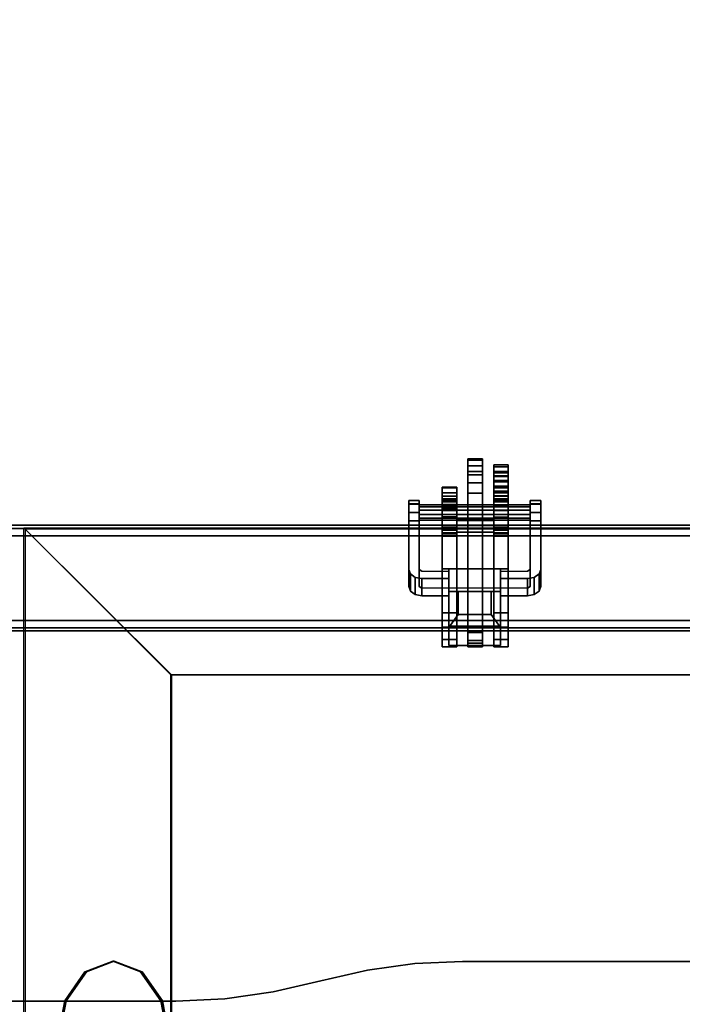
# Model space of a CAD drawing. Units: inches. Extents: x -2 to 180, y -6 to 126.
# Drawn here: x 65 to 75, y 66 to 81 of the extents above; entities that cross this region are included whole.
import ezdxf

# ---------------------------------------------------------------- set-up
doc = ezdxf.new("R2010")
doc.units = ezdxf.units.IN
doc.header["$MEASUREMENT"] = 0
for name, color, linetype in [('ELEC', 1, 'Continuous'), ('ELEC-BRACKET', 1, 'Continuous'), ('STRUCTURE-BEAM', 7, 'Continuous'), ('WKSURF-LAM', 6, 'Continuous'), ('WKSURF-TOPEDGE', 6, 'Continuous')]:
    doc.layers.add(name, color=color, linetype=linetype)

# ---------------------------------------------------------------- blocks, each defined once
blk = doc.blocks.new('XGNBR_60_1T')
at = {"layer": 'STRUCTURE-BEAM'}
for points in [[(0.865, -6.102, 26.741), (59.015, -6.102, 26.741), (59.015, -6.102, 25.875), (0.865, -6.102, 25.875)], [(0.865, -6.148, 26.853), (59.015, -6.148, 26.853), (59.015, -6.102, 26.741), (0.865, -6.102, 26.741)], [(0.865, -6.148, 25.764), (0.865, -6.102, 25.875), (59.015, -6.102, 25.875), (59.015, -6.148, 25.764)], [(0.865, -6.26, 26.899), (59.015, -6.26, 26.899), (59.015, -6.148, 26.853), (0.865, -6.148, 26.853)], [(0.865, -6.26, 25.718), (0.865, -6.148, 25.764), (59.015, -6.148, 25.764), (59.015, -6.26, 25.718)], [(0.865, -7.52, 26.899), (59.015, -7.52, 26.899), (59.015, -6.26, 26.899), (0.865, -6.26, 26.899)], [(0.865, -6.26, 25.718), (59.015, -6.26, 25.718), (59.015, -7.52, 25.718), (0.865, -7.52, 25.718)], [(0.865, -7.52, 25.718), (59.015, -7.52, 25.718), (59.015, -7.631, 25.764), (0.865, -7.631, 25.764)], [(0.865, -7.631, 26.853), (59.015, -7.631, 26.853), (59.015, -7.52, 26.899), (0.865, -7.52, 26.899)], [(0.865, -7.631, 25.764), (59.015, -7.631, 25.764), (59.015, -7.677, 25.875), (0.865, -7.677, 25.875)], [(0.865, -7.677, 26.741), (59.015, -7.677, 26.741), (59.015, -7.631, 26.853), (0.865, -7.631, 26.853)], [(0.865, -7.677, 25.875), (59.015, -7.677, 25.875), (59.015, -7.677, 26.741), (0.865, -7.677, 26.741)]]:
    blk.add_3dface(points, dxfattribs=at)
blk = doc.blocks.new('XGNWD_60_0T')
at = {"layer": 'ELEC'}
for points, invisible_edges in [([(5.36, 7.639, 24.633), (5.857, -0.001, 24.122), (5.36, -7.641, 24.633), (5.36, 7.639, 24.633)], 3), ([(5.968, 0.592, 24.008), (5.857, -0.001, 24.122), (5.36, 7.639, 24.633), (6.271, 1.027, 23.697)], 6), ([(7.55, 5.449, 22.383), (6.685, 1.186, 23.271), (6.271, 1.027, 23.697), (5.36, 7.639, 24.633)], 5), ([(5.381, -7.62, 24.633), (5.878, -0.001, 24.143), (5.381, 7.617, 24.633)], 3), ([(5.381, 7.617, 24.633), (5.878, -0.001, 24.143), (5.989, 0.592, 24.029), (6.293, 1.027, 23.718)], 9), ([(6.293, 1.027, 23.718), (6.707, 1.186, 23.292), (7.562, 5.449, 22.413), (5.381, 7.617, 24.633)], 10), ([(6.685, 1.186, 23.271), (7.55, 5.449, 22.383), (7.403, 0.592, 22.534), (7.099, 1.027, 22.846)], 3), ([(7.424, 0.592, 22.555), (7.562, 5.449, 22.413), (6.707, 1.186, 23.292), (7.121, 1.027, 22.867)], 3), ([(7.513, -0.001, 22.42), (7.403, 0.592, 22.534), (7.55, 5.449, 22.383), (7.55, -5.451, 22.383)], 10), ([(7.562, 5.449, 22.413), (7.424, 0.592, 22.555), (7.535, -0.001, 22.441), (7.562, -5.451, 22.413)], 5), ([(46.94, -1.084, 22.383), (7.55, -5.451, 22.383), (7.55, 5.449, 22.383), (46.94, 1.081, 22.383)], 5), ([(51.704, 1.081, 22.383), (46.94, 1.081, 22.383), (7.55, 5.449, 22.383), (53.844, 5.449, 22.383)], 10), ([(7.562, 5.449, 22.413), (7.562, -5.451, 22.413), (46.94, -1.084, 22.413), (46.94, 1.081, 22.413)], 10), ([(7.562, 5.449, 22.413), (46.94, 1.081, 22.413), (51.704, 1.081, 22.413), (53.831, 5.449, 22.413)], 5)]:
    blk.add_3dface(points, dxfattribs=dict(at, invisible_edges=invisible_edges))
for points in [[(7.55, 5.449, 22.383), (5.36, 7.639, 24.633), (56.034, 7.639, 24.633), (53.844, 5.449, 22.383)], [(7.562, 5.449, 22.413), (53.831, 5.449, 22.413), (56.013, 7.617, 24.633), (5.381, 7.617, 24.633)], [(6.271, 1.027, 23.697), (6.685, 1.186, 23.271), (6.707, 1.186, 23.292), (6.293, 1.027, 23.718)], [(6.685, 1.186, 23.271), (7.099, 1.027, 22.846), (7.121, 1.027, 22.867), (6.707, 1.186, 23.292)], [(5.968, 0.592, 24.008), (6.271, 1.027, 23.697), (6.293, 1.027, 23.718), (5.989, 0.592, 24.029)], [(7.099, 1.027, 22.846), (7.403, 0.592, 22.534), (7.424, 0.592, 22.555), (7.121, 1.027, 22.867)], [(5.857, -0.001, 24.122), (5.968, 0.592, 24.008), (5.989, 0.592, 24.029), (5.878, -0.001, 24.143)], [(7.403, 0.592, 22.534), (7.513, -0.001, 22.42), (7.535, -0.001, 22.441), (7.424, 0.592, 22.555)]]:
    blk.add_3dface(points, dxfattribs=at)
at = {"layer": 'ELEC-BRACKET', "extrusion": (-1.22465e-16, 0.716597, -0.697488)}
for p, q in [((12.464, 6.689, 23.657), (11.696, 6.689, 23.657)), ((11.696, 6.689, 23.657), (11.696, 6.154, 23.107)), ((12.326, 6.692, 23.463), (11.834, 6.692, 23.463)), ((11.834, 6.692, 23.463), (11.834, 6.349, 23.11)), ((12.326, 6.349, 23.11), (12.326, 6.692, 23.463)), ((12.464, 6.154, 23.107), (12.464, 6.689, 23.657)), ((11.834, 6.349, 23.11), (12.326, 6.349, 23.11)), ((11.696, 6.154, 23.107), (12.464, 6.154, 23.107))]:
    blk.add_line(p, q, dxfattribs=at)
at = {"layer": 'ELEC-BRACKET'}
for points in [[(12.196, 8.56, 25.217), (11.979, 8.56, 25.217), (11.979, 8.666, 25.269), (12.196, 8.666, 25.269)], [(12.196, 8.666, 25.269), (11.979, 8.666, 25.269), (11.979, 8.646, 25.385), (12.196, 8.646, 25.385)], [(11.979, 7.772, 26.296), (12.196, 7.772, 26.296), (12.196, 8.646, 25.385), (11.979, 8.646, 25.385)], [(12.196, 8.48, 25.304), (11.979, 8.48, 25.304), (11.979, 8.56, 25.217), (12.196, 8.56, 25.217)], [(12.58, 8.546, 25.578), (12.363, 8.546, 25.578), (12.363, 8.578, 25.696), (12.58, 8.578, 25.696)], [(12.58, 8.578, 26.679), (12.363, 8.578, 26.679), (12.363, 8.546, 26.797), (12.58, 8.546, 26.797)], [(12.58, 8.578, 25.696), (12.363, 8.578, 25.696), (12.363, 8.578, 26.679), (12.58, 8.578, 26.679)], [(12.58, 8.46, 25.491), (12.363, 8.46, 25.491), (12.363, 8.546, 25.578), (12.58, 8.546, 25.578)], [(12.58, 8.546, 26.797), (12.363, 8.546, 26.797), (12.363, 8.46, 26.884), (12.58, 8.46, 26.884)], [(12.196, 8.427, 25.453), (11.979, 8.427, 25.453), (11.979, 8.48, 25.304), (12.196, 8.48, 25.304)], [(12.196, 8.31, 25.559), (11.979, 8.31, 25.559), (11.979, 8.427, 25.453), (12.196, 8.427, 25.453)], [(12.58, 8.48, 26.527), (12.58, 8.459, 26.614), (12.363, 8.459, 26.614), (12.363, 8.48, 26.527)], [(12.58, 8.48, 25.834), (12.363, 8.48, 25.834), (12.363, 8.461, 25.765), (12.58, 8.461, 25.765)], [(12.363, 8.48, 26.527), (12.363, 8.48, 25.834), (12.58, 8.48, 25.834), (12.58, 8.48, 26.527)], [(12.58, 8.461, 25.765), (12.363, 8.461, 25.765), (12.363, 8.411, 25.714), (12.58, 8.411, 25.714)], [(12.58, 8.342, 25.46), (12.363, 8.342, 25.46), (12.363, 8.46, 25.491), (12.58, 8.46, 25.491)], [(12.58, 8.46, 26.884), (12.363, 8.46, 26.884), (12.363, 8.342, 26.915), (12.58, 8.342, 26.915)], [(12.58, 8.459, 26.614), (12.58, 8.403, 26.683), (12.363, 8.403, 26.683), (12.363, 8.459, 26.614)], [(12.58, 8.411, 25.714), (12.363, 8.411, 25.714), (12.363, 8.342, 25.696), (12.58, 8.342, 25.696)], [(12.58, 8.403, 26.683), (12.58, 8.322, 26.72), (12.363, 8.322, 26.72), (12.363, 8.403, 26.683)], [(11.812, 8.235, 25.074), (11.595, 8.235, 25.074), (11.595, 8.244, 25.173), (11.812, 8.244, 25.173)], [(11.812, 8.244, 25.173), (11.595, 8.244, 25.173), (11.595, 8.161, 25.229), (11.812, 8.161, 25.229)], [(11.812, 8.112, 24.969), (11.595, 8.112, 24.969), (11.595, 8.235, 25.074), (11.812, 8.235, 25.074)], [(12.196, 8.157, 25.597), (11.979, 8.157, 25.597), (11.979, 8.31, 25.559), (12.196, 8.31, 25.559)], [(12.58, 8.342, 26.915), (12.363, 8.342, 26.915), (12.363, 8.26, 26.872), (12.58, 8.26, 26.872)], [(12.363, 8.342, 25.696), (12.363, 8.184, 25.696), (12.58, 8.184, 25.696), (12.58, 8.342, 25.696)], [(12.58, 8.342, 25.46), (12.58, 7.643, 25.46), (12.363, 7.643, 25.46), (12.363, 8.342, 25.46)], [(12.58, 8.251, 26.779), (12.363, 8.251, 26.779), (12.363, 8.322, 26.72), (12.58, 8.322, 26.72)], [(12.58, 8.26, 26.872), (12.363, 8.26, 26.872), (12.363, 8.251, 26.779), (12.58, 8.251, 26.779)], [(12.58, 8.235, 25.074), (12.363, 8.235, 25.074), (12.363, 8.244, 25.173), (12.58, 8.244, 25.173)], [(12.58, 8.244, 25.173), (12.363, 8.244, 25.173), (12.363, 8.161, 25.229), (12.58, 8.161, 25.229)], [(12.58, 8.112, 24.969), (12.363, 8.112, 24.969), (12.363, 8.235, 25.074), (12.58, 8.235, 25.074)], [(11.812, 8.161, 25.229), (11.595, 8.161, 25.229), (11.595, 8.072, 25.184), (11.812, 8.072, 25.184)], [(11.812, 7.955, 24.929), (11.595, 7.955, 24.929), (11.595, 8.112, 24.969), (11.812, 8.112, 24.969)], [(11.595, 8.072, 25.184), (11.595, 8.025, 25.139), (11.812, 8.025, 25.139), (11.812, 8.072, 25.184)], [(12.196, 5.923, 25.597), (11.979, 5.923, 25.597), (11.979, 8.157, 25.597), (12.196, 8.157, 25.597)], [(12.58, 8.184, 25.696), (12.363, 8.184, 25.696), (12.363, 8.115, 25.714), (12.58, 8.115, 25.714)], [(12.58, 8.161, 25.229), (12.363, 8.161, 25.229), (12.363, 8.072, 25.184), (12.58, 8.072, 25.184)], [(12.58, 8.115, 25.714), (12.363, 8.115, 25.714), (12.363, 8.065, 25.765), (12.58, 8.065, 25.765)], [(12.58, 7.955, 24.929), (12.363, 7.955, 24.929), (12.363, 8.112, 24.969), (12.58, 8.112, 24.969)], [(12.363, 8.072, 25.184), (12.363, 8.025, 25.139), (12.58, 8.025, 25.139), (12.58, 8.072, 25.184)], [(11.096, 8.045, 25.26), (11.253, 8.045, 25.26), (11.253, 7.994, 25.134), (11.096, 7.994, 25.134)], [(11.096, 7.991, 25.384), (11.253, 7.991, 25.384), (11.253, 8.045, 25.26), (11.096, 8.045, 25.26)], [(11.096, 7.865, 25.435), (11.253, 7.865, 25.435), (11.253, 7.991, 25.384), (11.096, 7.991, 25.384)], [(12.907, 7.9, 25.144), (11.253, 7.9, 25.144), (11.253, 7.982, 25.228), (12.907, 7.982, 25.228)], [(12.907, 7.982, 25.228), (11.253, 7.982, 25.228), (11.253, 7.95, 25.342), (12.907, 7.95, 25.342)], [(12.907, 7.95, 25.342), (11.253, 7.95, 25.342), (11.253, 7.835, 25.371), (12.907, 7.835, 25.371)], [(11.595, 7.975, 27.004), (11.812, 7.975, 27.004), (11.812, 8.047, 26.738), (11.595, 8.047, 26.738)], [(11.812, 8.031, 25.519), (11.595, 8.031, 25.519), (11.595, 8.047, 25.578), (11.812, 8.047, 25.578)], [(11.595, 8.047, 25.578), (11.595, 8.047, 26.738), (11.812, 8.047, 26.738), (11.812, 8.047, 25.578)], [(11.812, 7.988, 25.475), (11.595, 7.988, 25.475), (11.595, 8.031, 25.519), (11.812, 8.031, 25.519)], [(11.595, 8.025, 25.139), (11.595, 7.962, 25.121), (11.812, 7.962, 25.121), (11.812, 8.025, 25.139)], [(11.812, 7.928, 25.46), (11.595, 7.928, 25.46), (11.595, 7.988, 25.475), (11.812, 7.988, 25.475)], [(11.595, 7.781, 27.198), (11.812, 7.781, 27.198), (11.812, 7.975, 27.004), (11.595, 7.975, 27.004)], [(11.595, 7.962, 25.121), (11.595, 7.898, 25.134), (11.812, 7.898, 25.134), (11.812, 7.962, 25.121)], [(11.812, 7.802, 24.961), (11.595, 7.802, 24.961), (11.595, 7.955, 24.929), (11.812, 7.955, 24.929)], [(11.595, 7.643, 25.46), (11.595, 7.928, 25.46), (11.812, 7.928, 25.46), (11.812, 7.643, 25.46)], [(12.58, 8.065, 25.765), (12.363, 8.065, 25.765), (12.363, 8.047, 25.834), (12.58, 8.047, 25.834)], [(12.363, 8.047, 26.738), (12.363, 7.975, 27.004), (12.58, 7.975, 27.004), (12.58, 8.047, 26.738)], [(12.363, 8.047, 26.738), (12.58, 8.047, 26.738), (12.58, 8.047, 25.834), (12.363, 8.047, 25.834)], [(12.363, 8.025, 25.139), (12.363, 7.962, 25.121), (12.58, 7.962, 25.121), (12.58, 8.025, 25.139)], [(12.363, 7.975, 27.004), (12.363, 7.781, 27.198), (12.58, 7.781, 27.198), (12.58, 7.975, 27.004)], [(12.363, 7.962, 25.121), (12.363, 7.898, 25.134), (12.58, 7.898, 25.134), (12.58, 7.962, 25.121)], [(12.58, 7.797, 24.964), (12.363, 7.797, 24.964), (12.363, 7.955, 24.929), (12.58, 7.955, 24.929)], [(13.064, 7.994, 25.134), (12.907, 7.994, 25.134), (12.907, 8.045, 25.26), (13.064, 8.045, 25.26)], [(13.064, 8.045, 25.26), (12.907, 8.045, 25.26), (12.907, 7.991, 25.384), (13.064, 7.991, 25.384)], [(13.064, 7.991, 25.384), (12.907, 7.991, 25.384), (12.907, 7.865, 25.435), (13.064, 7.865, 25.435)], [(11.096, 7.741, 25.381), (11.253, 7.741, 25.381), (11.253, 7.865, 25.435), (11.096, 7.865, 25.435)], [(12.907, 7.785, 25.173), (11.253, 7.785, 25.173), (11.253, 7.9, 25.144), (12.907, 7.9, 25.144)], [(12.907, 7.835, 25.371), (11.253, 7.835, 25.371), (11.253, 7.753, 25.287), (12.907, 7.753, 25.287)], [(12.907, 7.753, 25.287), (11.253, 7.753, 25.287), (11.253, 7.785, 25.173), (12.907, 7.785, 25.173)], [(11.595, 7.602, 25.272), (11.812, 7.602, 25.272), (11.812, 7.898, 25.134), (11.595, 7.898, 25.134)], [(11.812, 7.027, 25.323), (11.595, 7.027, 25.323), (11.595, 7.802, 24.961), (11.812, 7.802, 24.961)], [(11.595, 7.515, 27.269), (11.812, 7.515, 27.269), (11.812, 7.781, 27.198), (11.595, 7.781, 27.198)], [(12.58, 7.898, 25.134), (12.363, 7.898, 25.134), (12.363, 7.602, 25.272), (12.58, 7.602, 25.272)], [(12.363, 7.797, 24.964), (12.58, 7.797, 24.964), (12.58, 7.027, 25.323), (12.363, 7.027, 25.323)], [(12.363, 7.781, 27.198), (12.363, 7.515, 27.269), (12.58, 7.515, 27.269), (12.58, 7.781, 27.198)], [(13.064, 7.865, 25.435), (12.907, 7.865, 25.435), (12.907, 7.741, 25.381), (13.064, 7.741, 25.381)], [(11.595, 7.674, 25.696), (11.595, 5.867, 25.696), (11.812, 5.867, 25.696), (11.812, 7.674, 25.696)], [(11.595, 7.674, 25.696), (11.812, 7.674, 25.696), (11.812, 7.674, 26.897), (11.595, 7.674, 26.897)], [(11.595, 5.867, 26.897), (11.595, 7.674, 26.897), (11.812, 7.674, 26.897), (11.812, 5.867, 26.897)], [(11.812, 7.643, 25.46), (11.595, 7.643, 25.46), (11.595, 7.566, 25.422), (11.812, 7.566, 25.422)], [(11.812, 7.772, 25.597), (11.812, 7.772, 26.798), (12.363, 7.772, 26.798), (12.363, 7.772, 25.597)], [(11.812, 7.772, 26.798), (11.812, 7.746, 26.897), (12.363, 7.746, 26.897), (12.363, 7.772, 26.798)], [(11.812, 7.674, 25.696), (11.812, 7.772, 25.597), (11.979, 7.772, 25.597), (11.979, 7.674, 25.696)], [(11.812, 7.746, 26.897), (11.812, 7.674, 26.969), (12.363, 7.674, 26.969), (12.363, 7.746, 26.897)], [(12.363, 7.674, 25.696), (12.363, 7.674, 26.897), (11.812, 7.674, 26.897), (11.812, 7.674, 25.696)], [(11.812, 7.674, 26.969), (11.812, 7.575, 26.995), (12.363, 7.575, 26.995), (12.363, 7.674, 26.969)], [(11.812, 7.575, 26.995), (11.812, 7.674, 26.897), (11.979, 7.674, 26.897), (11.979, 7.575, 26.995)], [(12.196, 6.079, 26.897), (11.979, 6.079, 26.897), (11.979, 7.674, 26.897), (12.196, 7.674, 26.897)], [(12.196, 7.674, 25.696), (11.979, 7.674, 25.696), (11.979, 6.079, 25.696), (12.196, 6.079, 25.696)], [(12.196, 7.674, 25.696), (12.196, 7.772, 25.597), (12.363, 7.772, 25.597), (12.363, 7.674, 25.696)], [(12.196, 7.575, 26.995), (12.196, 7.674, 26.897), (12.363, 7.674, 26.897), (12.363, 7.575, 26.995)], [(12.363, 7.674, 25.696), (12.363, 5.867, 25.696), (12.58, 5.867, 25.696), (12.58, 7.674, 25.696)], [(12.363, 7.674, 25.696), (12.58, 7.674, 25.696), (12.58, 7.674, 26.897), (12.363, 7.674, 26.897)], [(12.363, 5.867, 26.897), (12.363, 7.674, 26.897), (12.58, 7.674, 26.897), (12.58, 5.867, 26.897)], [(12.363, 7.566, 25.422), (12.363, 7.643, 25.46), (12.58, 7.643, 25.46), (12.58, 7.566, 25.422)], [(11.812, 7.548, 25.339), (11.595, 7.548, 25.339), (11.595, 7.602, 25.272), (11.812, 7.602, 25.272)], [(11.812, 7.566, 25.422), (11.595, 7.566, 25.422), (11.595, 7.548, 25.339), (11.812, 7.548, 25.339)], [(11.595, 7.515, 27.269), (11.595, 6.375, 27.269), (11.812, 6.375, 27.269), (11.812, 7.515, 27.269)], [(12.196, 5.923, 26.995), (12.196, 7.575, 26.995), (11.979, 7.575, 26.995), (11.979, 5.923, 26.995)], [(12.363, 7.602, 25.272), (12.363, 7.548, 25.339), (12.58, 7.548, 25.339), (12.58, 7.602, 25.272)], [(12.363, 7.548, 25.339), (12.363, 7.566, 25.422), (12.58, 7.566, 25.422), (12.58, 7.548, 25.339)], [(12.363, 7.515, 27.269), (12.363, 6.375, 27.269), (12.58, 6.375, 27.269), (12.58, 7.515, 27.269)], [(11.122, 6.951, 24.062), (11.122, 6.697, 24.309), (11.096, 6.766, 24.38), (11.096, 7.02, 24.132)], [(11.194, 6.901, 24.01), (11.194, 6.647, 24.257), (11.122, 6.697, 24.309), (11.122, 6.951, 24.062)], [(11.293, 6.882, 23.991), (11.293, 6.628, 24.238), (11.194, 6.647, 24.257), (11.194, 6.901, 24.01)], [(11.812, 7.027, 25.323), (11.812, 6.375, 25.323), (11.595, 6.375, 25.323), (11.595, 7.027, 25.323)], [(11.696, 6.175, 23.197), (11.696, 5.887, 23.477), (11.696, 6.738, 24.351), (11.696, 7.026, 24.071)], [(12.464, 6.175, 23.197), (11.696, 6.175, 23.197), (11.696, 7.026, 24.071), (12.464, 7.026, 24.071)], [(12.363, 6.375, 25.323), (12.363, 7.027, 25.323), (12.58, 7.027, 25.323), (12.58, 6.375, 25.323)], [(12.464, 7.026, 24.071), (12.464, 6.738, 24.351), (12.464, 5.887, 23.477), (12.464, 6.175, 23.197)], [(12.966, 6.901, 24.01), (12.966, 6.647, 24.257), (12.867, 6.628, 24.238), (12.867, 6.882, 23.991)], [(13.038, 6.951, 24.062), (13.038, 6.697, 24.309), (12.966, 6.647, 24.257), (12.966, 6.901, 24.01)], [(13.064, 7.02, 24.132), (13.064, 6.766, 24.38), (13.038, 6.697, 24.309), (13.038, 6.951, 24.062)], [(11.696, 6.882, 23.991), (11.696, 6.628, 24.238), (11.293, 6.628, 24.238), (11.293, 6.882, 23.991)], [(12.867, 6.882, 23.991), (12.867, 6.628, 24.238), (12.464, 6.628, 24.238), (12.464, 6.882, 23.991)], [(12.464, 6.738, 24.351), (11.696, 6.738, 24.351), (11.696, 5.887, 23.477), (12.464, 5.887, 23.477)], [(11.696, 6.689, 23.657), (12.464, 6.689, 23.657), (12.326, 6.692, 23.463), (11.834, 6.692, 23.463)], [(11.696, 6.154, 23.107), (11.696, 6.689, 23.657), (11.834, 6.692, 23.463), (11.834, 6.349, 23.11)], [(11.696, 6.689, 23.657), (11.696, 6.154, 23.107), (12.464, 6.154, 23.107), (12.464, 6.689, 23.657)], [(11.834, 6.349, 23.11), (11.834, 6.692, 23.463), (12.326, 6.692, 23.463), (12.326, 6.349, 23.11)], [(12.464, 6.689, 23.657), (12.464, 6.154, 23.107), (12.326, 6.349, 23.11), (12.326, 6.692, 23.463)], [(11.812, 6.375, 27.269), (11.595, 6.375, 27.269), (11.595, 6.157, 27.223), (11.812, 6.157, 27.223)], [(11.595, 6.157, 25.37), (11.595, 6.375, 25.323), (11.812, 6.375, 25.323), (11.812, 6.157, 25.37)], [(11.834, 6.349, 23.11), (12.326, 6.349, 23.11), (12.464, 6.154, 23.107), (11.696, 6.154, 23.107)], [(12.58, 6.157, 25.37), (12.363, 6.157, 25.37), (12.363, 6.375, 25.323), (12.58, 6.375, 25.323)], [(12.58, 6.375, 27.269), (12.363, 6.375, 27.269), (12.363, 6.157, 27.223), (12.58, 6.157, 27.223)], [(11.696, 6.175, 23.197), (12.464, 6.175, 23.197), (12.464, 5.887, 23.477), (11.696, 5.887, 23.477)], [(11.812, 6.157, 27.223), (11.595, 6.157, 27.223), (11.595, 5.977, 27.091), (11.812, 5.977, 27.091)], [(11.595, 5.977, 25.502), (11.595, 6.157, 25.37), (11.812, 6.157, 25.37), (11.812, 5.977, 25.502)], [(12.196, 6.079, 25.696), (11.979, 6.079, 25.696), (11.979, 6.079, 25.942), (12.196, 6.079, 25.942)], [(12.196, 5.961, 25.942), (12.196, 6.079, 25.942), (11.979, 6.079, 25.942), (11.979, 5.961, 25.942)], [(12.196, 5.961, 26.651), (11.979, 5.961, 26.651), (11.979, 6.079, 26.651), (12.196, 6.079, 26.651)], [(12.196, 6.079, 26.897), (12.196, 6.079, 26.651), (11.979, 6.079, 26.651), (11.979, 6.079, 26.897)], [(12.58, 5.977, 25.502), (12.363, 5.977, 25.502), (12.363, 6.157, 25.37), (12.58, 6.157, 25.37)], [(12.58, 6.157, 27.223), (12.363, 6.157, 27.223), (12.363, 5.977, 27.091), (12.58, 5.977, 27.091)], [(11.812, 5.977, 27.091), (11.595, 5.977, 27.091), (11.595, 5.867, 26.897), (11.812, 5.867, 26.897)], [(11.595, 5.867, 25.696), (11.595, 5.977, 25.502), (11.812, 5.977, 25.502), (11.812, 5.867, 25.696)], [(12.196, 5.961, 25.942), (11.979, 5.961, 25.942), (11.979, 5.867, 25.696), (12.196, 5.867, 25.696)], [(12.196, 5.961, 26.651), (12.196, 5.867, 26.897), (11.979, 5.867, 26.897), (11.979, 5.961, 26.651)], [(12.196, 5.923, 25.597), (12.196, 5.867, 25.696), (11.979, 5.867, 25.696), (11.979, 5.923, 25.597)], [(12.196, 5.923, 26.995), (11.979, 5.923, 26.995), (11.979, 5.867, 26.897), (12.196, 5.867, 26.897)], [(12.58, 5.867, 25.696), (12.363, 5.867, 25.696), (12.363, 5.977, 25.502), (12.58, 5.977, 25.502)], [(12.58, 5.977, 27.091), (12.363, 5.977, 27.091), (12.363, 5.867, 26.897), (12.58, 5.867, 26.897)]]:
    blk.add_3dface(points, dxfattribs=at)
for points, invisible_edges in [([(11.979, 8.646, 25.385), (11.979, 8.666, 25.269), (11.979, 8.56, 25.217), (11.979, 8.48, 25.304)], 8), ([(12.196, 8.56, 25.217), (12.196, 8.666, 25.269), (12.196, 8.646, 25.385), (12.196, 8.48, 25.304)], 4), ([(11.979, 8.646, 25.385), (11.979, 8.48, 25.304), (11.979, 8.427, 25.453), (11.979, 8.646, 25.385)], 5), ([(11.979, 8.646, 25.385), (11.979, 8.427, 25.453), (11.979, 8.31, 25.559), (11.979, 7.772, 26.296)], 5), ([(12.196, 8.31, 25.559), (12.196, 8.427, 25.453), (12.196, 8.646, 25.385), (12.196, 7.772, 26.296)], 10), ([(12.363, 8.578, 25.696), (12.363, 8.546, 25.578), (12.363, 8.461, 25.765), (12.363, 8.48, 25.834)], 10), ([(12.363, 8.578, 25.696), (12.363, 8.48, 25.834), (12.363, 8.48, 26.527), (12.363, 8.578, 26.679)], 5), ([(12.363, 8.546, 26.797), (12.363, 8.578, 26.679), (12.363, 8.48, 26.527), (12.363, 8.459, 26.614)], 10), ([(12.363, 8.46, 25.491), (12.363, 8.411, 25.714), (12.363, 8.461, 25.765), (12.363, 8.546, 25.578)], 5), ([(12.363, 8.546, 26.797), (12.363, 8.459, 26.614), (12.363, 8.403, 26.683), (12.363, 8.46, 26.884)], 5), ([(12.58, 8.461, 25.765), (12.58, 8.546, 25.578), (12.58, 8.578, 25.696), (12.58, 8.48, 25.834)], 5), ([(12.58, 8.48, 26.527), (12.58, 8.48, 25.834), (12.58, 8.578, 25.696), (12.58, 8.578, 26.679)], 10), ([(12.58, 8.48, 26.527), (12.58, 8.578, 26.679), (12.58, 8.546, 26.797), (12.58, 8.459, 26.614)], 5), ([(12.58, 8.461, 25.765), (12.58, 8.411, 25.714), (12.58, 8.46, 25.491), (12.58, 8.546, 25.578)], 10), ([(12.58, 8.403, 26.683), (12.58, 8.459, 26.614), (12.58, 8.546, 26.797), (12.58, 8.46, 26.884)], 10), ([(12.363, 8.46, 25.491), (12.363, 8.342, 25.46), (12.363, 8.342, 25.696), (12.363, 8.411, 25.714)], 10), ([(12.363, 8.342, 26.915), (12.363, 8.46, 26.884), (12.363, 8.403, 26.683), (12.363, 8.322, 26.72)], 10), ([(12.58, 8.342, 25.696), (12.58, 8.342, 25.46), (12.58, 8.46, 25.491), (12.58, 8.411, 25.714)], 5), ([(12.58, 8.403, 26.683), (12.58, 8.46, 26.884), (12.58, 8.342, 26.915), (12.58, 8.322, 26.72)], 5), ([(11.595, 8.072, 25.184), (11.595, 8.161, 25.229), (11.595, 8.244, 25.173), (11.595, 8.235, 25.074)], 8), ([(11.595, 8.072, 25.184), (11.595, 8.235, 25.074), (11.595, 8.112, 24.969), (11.595, 8.025, 25.139)], 5), ([(11.812, 8.244, 25.173), (11.812, 8.161, 25.229), (11.812, 8.072, 25.184), (11.812, 8.235, 25.074)], 4), ([(11.812, 8.112, 24.969), (11.812, 8.235, 25.074), (11.812, 8.072, 25.184), (11.812, 8.025, 25.139)], 10), ([(11.979, 7.772, 26.296), (11.979, 8.31, 25.559), (11.979, 8.157, 25.597), (11.979, 7.772, 25.597)], 1), ([(12.196, 8.157, 25.597), (12.196, 8.31, 25.559), (12.196, 7.772, 26.296), (12.196, 7.772, 25.597)], 2), ([(12.363, 8.342, 25.46), (12.363, 7.643, 25.46), (12.363, 7.674, 25.696), (12.363, 8.342, 25.696)], 14), ([(12.363, 8.342, 26.915), (12.363, 8.322, 26.72), (12.363, 8.251, 26.779), (12.363, 8.26, 26.872)], 1), ([(12.363, 8.161, 25.229), (12.363, 8.244, 25.173), (12.363, 8.235, 25.074), (12.363, 8.072, 25.184)], 4), ([(12.363, 8.025, 25.139), (12.363, 8.072, 25.184), (12.363, 8.235, 25.074), (12.363, 8.112, 24.969)], 10), ([(12.58, 7.674, 25.696), (12.58, 7.643, 25.46), (12.58, 8.342, 25.46), (12.58, 8.342, 25.696)], 13), ([(12.58, 8.251, 26.779), (12.58, 8.322, 26.72), (12.58, 8.342, 26.915), (12.58, 8.26, 26.872)], 2), ([(12.58, 8.235, 25.074), (12.58, 8.244, 25.173), (12.58, 8.161, 25.229), (12.58, 8.072, 25.184)], 8), ([(12.58, 8.235, 25.074), (12.58, 8.072, 25.184), (12.58, 8.025, 25.139), (12.58, 8.112, 24.969)], 5), ([(11.595, 7.962, 25.121), (11.595, 8.025, 25.139), (11.595, 8.112, 24.969), (11.595, 7.955, 24.929)], 10), ([(11.812, 8.112, 24.969), (11.812, 8.025, 25.139), (11.812, 7.962, 25.121), (11.812, 7.955, 24.929)], 5), ([(12.363, 8.115, 25.714), (12.363, 8.184, 25.696), (12.363, 7.674, 25.696), (12.363, 8.065, 25.765)], 6), ([(12.363, 8.025, 25.139), (12.363, 8.112, 24.969), (12.363, 7.955, 24.929), (12.363, 7.962, 25.121)], 5), ([(12.58, 7.674, 25.696), (12.58, 8.184, 25.696), (12.58, 8.115, 25.714), (12.58, 8.065, 25.765)], 9), ([(12.58, 7.955, 24.929), (12.58, 8.112, 24.969), (12.58, 8.025, 25.139), (12.58, 7.962, 25.121)], 10), ([(11.096, 7.865, 25.435), (11.096, 8.045, 25.26), (11.096, 7.994, 25.134), (11.096, 7.741, 25.381)], 5), ([(11.096, 7.991, 25.384), (11.096, 8.045, 25.26), (11.096, 7.865, 25.435), (11.096, 7.991, 25.384)], 10), ([(11.096, 7.994, 25.134), (11.096, 7.02, 24.132), (11.096, 6.766, 24.38), (11.096, 7.741, 25.381)], 8), ([(11.253, 7.994, 25.134), (11.253, 7.02, 24.132), (11.096, 7.02, 24.132), (11.096, 7.994, 25.134)], 2), ([(11.253, 7.865, 25.435), (11.253, 7.741, 25.381), (11.253, 7.994, 25.134), (11.253, 8.045, 25.26)], 10), ([(11.253, 7.991, 25.384), (11.253, 7.991, 25.384), (11.253, 7.865, 25.435), (11.253, 8.045, 25.26)], 4), ([(11.253, 7.994, 25.134), (11.253, 7.741, 25.381), (11.253, 6.766, 24.38), (11.253, 7.02, 24.132)], 5), ([(11.595, 7.781, 27.198), (11.595, 7.975, 27.004), (11.595, 8.047, 26.738), (11.595, 7.515, 27.269)], 4), ([(11.595, 8.047, 26.738), (11.595, 7.674, 26.897), (11.595, 7.515, 27.269)], 11), ([(11.595, 8.047, 25.578), (11.595, 8.031, 25.519), (11.595, 7.988, 25.475), (11.595, 7.928, 25.46)], 8), ([(11.595, 8.047, 25.578), (11.595, 7.928, 25.46), (11.595, 7.643, 25.46), (11.595, 7.674, 25.696)], 13), ([(11.595, 8.047, 25.578), (11.595, 7.674, 25.696), (11.595, 7.674, 26.897), (11.595, 8.047, 26.738)], 5), ([(11.595, 7.962, 25.121), (11.595, 7.955, 24.929), (11.595, 7.802, 24.961), (11.595, 7.898, 25.134)], 5), ([(11.812, 8.047, 26.738), (11.812, 7.975, 27.004), (11.812, 7.781, 27.198), (11.812, 7.515, 27.269)], 8), ([(11.812, 7.515, 27.269), (11.812, 7.674, 26.897), (11.812, 8.047, 26.738), (11.812, 7.515, 27.269)], 7), ([(11.812, 7.988, 25.475), (11.812, 8.031, 25.519), (11.812, 8.047, 25.578), (11.812, 7.928, 25.46)], 4), ([(11.812, 7.643, 25.46), (11.812, 7.928, 25.46), (11.812, 8.047, 25.578), (11.812, 7.674, 25.696)], 14), ([(11.812, 7.674, 26.897), (11.812, 7.674, 25.696), (11.812, 8.047, 25.578), (11.812, 8.047, 26.738)], 10), ([(11.812, 7.802, 24.961), (11.812, 7.955, 24.929), (11.812, 7.962, 25.121), (11.812, 7.898, 25.134)], 10), ([(12.363, 7.674, 25.696), (12.363, 8.065, 25.765), (12.363, 8.047, 25.834), (12.363, 8.047, 26.738)], 9), ([(12.363, 7.781, 27.198), (12.363, 7.975, 27.004), (12.363, 8.047, 26.738), (12.363, 7.515, 27.269)], 4), ([(12.363, 7.674, 26.897), (12.363, 7.515, 27.269), (12.363, 8.047, 26.738)], 11), ([(12.363, 8.047, 26.738), (12.363, 7.674, 25.696), (12.363, 7.674, 26.897), (12.363, 8.047, 26.738)], 5), ([(12.363, 7.898, 25.134), (12.363, 7.962, 25.121), (12.363, 7.955, 24.929), (12.363, 7.797, 24.964)], 10), ([(12.58, 7.674, 25.696), (12.58, 8.065, 25.765), (12.58, 8.047, 25.834), (12.58, 8.047, 26.738)], 9), ([(12.58, 8.047, 26.738), (12.58, 7.975, 27.004), (12.58, 7.781, 27.198), (12.58, 7.515, 27.269)], 8), ([(12.58, 8.047, 26.738), (12.58, 7.515, 27.269), (12.58, 7.674, 26.897), (12.58, 8.047, 26.738)], 7), ([(12.58, 7.674, 26.897), (12.58, 7.674, 25.696), (12.58, 8.047, 26.738)], 10), ([(12.58, 7.955, 24.929), (12.58, 7.962, 25.121), (12.58, 7.898, 25.134), (12.58, 7.797, 24.964)], 5), ([(12.907, 8.045, 25.26), (12.907, 7.994, 25.134), (12.907, 7.741, 25.381), (12.907, 7.865, 25.435)], 10), ([(12.907, 8.045, 25.26), (12.907, 7.865, 25.435), (12.907, 7.991, 25.384)], 1), ([(13.064, 7.994, 25.134), (13.064, 7.02, 24.132), (12.907, 7.02, 24.132), (12.907, 7.994, 25.134)], 2), ([(12.907, 7.02, 24.132), (12.907, 6.766, 24.38), (12.907, 7.741, 25.381), (12.907, 7.994, 25.134)], 5), ([(13.064, 7.741, 25.381), (13.064, 7.994, 25.134), (13.064, 8.045, 25.26), (13.064, 7.865, 25.435)], 5), ([(13.064, 7.991, 25.384), (13.064, 7.865, 25.435), (13.064, 8.045, 25.26), (13.064, 7.991, 25.384)], 10), ([(13.064, 7.741, 25.381), (13.064, 6.766, 24.38), (13.064, 7.02, 24.132), (13.064, 7.994, 25.134)], 8), ([(11.595, 7.602, 25.272), (11.595, 7.898, 25.134), (11.595, 7.802, 24.961), (11.595, 7.027, 25.323)], 10), ([(11.812, 7.802, 24.961), (11.812, 7.898, 25.134), (11.812, 7.602, 25.272), (11.812, 7.027, 25.323)], 5), ([(12.363, 7.898, 25.134), (12.363, 7.797, 24.964), (12.363, 7.027, 25.323), (12.363, 7.602, 25.272)], 5), ([(12.58, 7.027, 25.323), (12.58, 7.797, 24.964), (12.58, 7.898, 25.134), (12.58, 7.602, 25.272)], 10), ([(11.253, 7.741, 25.381), (11.096, 7.741, 25.381), (11.096, 6.766, 24.38), (11.253, 6.766, 24.38)], 4), ([(11.595, 7.674, 26.897), (11.595, 5.867, 26.897), (11.595, 6.375, 27.269), (11.595, 7.515, 27.269)], 10), ([(11.595, 6.375, 25.323), (11.595, 5.867, 25.696), (11.595, 7.674, 25.696), (11.595, 7.027, 25.323)], 5), ([(11.595, 7.643, 25.46), (11.595, 7.566, 25.422), (11.595, 7.027, 25.323), (11.595, 7.674, 25.696)], 14), ([(11.812, 7.515, 27.269), (11.812, 6.375, 27.269), (11.812, 5.867, 26.897), (11.812, 7.674, 26.897)], 10), ([(11.812, 7.674, 25.696), (11.812, 5.867, 25.696), (11.812, 6.375, 25.323), (11.812, 7.027, 25.323)], 10), ([(11.812, 7.027, 25.323), (11.812, 7.566, 25.422), (11.812, 7.643, 25.46), (11.812, 7.674, 25.696)], 13), ([(11.979, 7.772, 25.597), (11.979, 5.923, 25.597), (11.979, 5.867, 25.696), (11.979, 7.674, 25.696)], 12), ([(11.979, 5.923, 26.995), (11.979, 7.575, 26.995), (11.979, 7.674, 26.897), (11.979, 5.867, 26.897)], 6), ([(12.196, 5.867, 25.696), (12.196, 5.923, 25.597), (12.196, 7.772, 25.597), (12.196, 7.674, 25.696)], 12), ([(12.196, 5.923, 26.995), (12.196, 5.867, 26.897), (12.196, 7.674, 26.897), (12.196, 7.575, 26.995)], 6), ([(12.363, 7.674, 26.897), (12.363, 5.867, 26.897), (12.363, 6.375, 27.269), (12.363, 7.515, 27.269)], 10), ([(12.363, 6.375, 25.323), (12.363, 5.867, 25.696), (12.363, 7.674, 25.696), (12.363, 7.027, 25.323)], 5), ([(12.363, 7.643, 25.46), (12.363, 7.566, 25.422), (12.363, 7.027, 25.323), (12.363, 7.674, 25.696)], 14), ([(12.58, 6.375, 27.269), (12.58, 5.867, 26.897), (12.58, 7.674, 26.897), (12.58, 7.515, 27.269)], 5), ([(12.58, 7.674, 25.696), (12.58, 5.867, 25.696), (12.58, 6.375, 25.323), (12.58, 7.027, 25.323)], 10), ([(12.58, 7.027, 25.323), (12.58, 7.566, 25.422), (12.58, 7.643, 25.46), (12.58, 7.674, 25.696)], 13), ([(12.907, 6.766, 24.38), (13.064, 6.766, 24.38), (13.064, 7.741, 25.381), (12.907, 7.741, 25.381)], 1), ([(11.595, 7.602, 25.272), (11.595, 7.027, 25.323), (11.595, 7.566, 25.422), (11.595, 7.548, 25.339)], 3), ([(11.812, 7.566, 25.422), (11.812, 7.027, 25.323), (11.812, 7.602, 25.272), (11.812, 7.548, 25.339)], 3), ([(12.363, 7.548, 25.339), (12.363, 7.602, 25.272), (12.363, 7.027, 25.323), (12.363, 7.566, 25.422)], 6), ([(12.58, 7.027, 25.323), (12.58, 7.602, 25.272), (12.58, 7.548, 25.339), (12.58, 7.566, 25.422)], 9), ([(11.122, 6.951, 24.062), (11.096, 7.02, 24.132), (11.253, 7.02, 24.132), (11.122, 6.951, 24.062)], 6), ([(11.253, 7.02, 24.132), (11.293, 6.992, 24.104), (11.194, 6.901, 24.01), (11.122, 6.951, 24.062)], 10), ([(11.293, 6.992, 24.104), (11.293, 6.992, 24.104), (11.293, 6.882, 23.991), (11.194, 6.901, 24.01)], 10), ([(11.293, 6.738, 24.351), (11.293, 6.992, 24.104), (11.253, 7.02, 24.132), (11.253, 6.766, 24.38)], 5), ([(11.293, 6.882, 23.991), (11.293, 6.992, 24.104), (11.696, 6.992, 24.104), (11.696, 6.882, 23.991)], 1), ([(12.464, 6.992, 24.104), (12.464, 7.026, 24.071), (11.696, 7.026, 24.071), (11.696, 6.992, 24.104)], 8), ([(12.464, 6.882, 23.991), (12.464, 6.992, 24.104), (12.867, 6.992, 24.104), (12.867, 6.882, 23.991)], 4), ([(13.038, 6.951, 24.062), (12.966, 6.901, 24.01), (12.867, 6.992, 24.104), (12.907, 7.02, 24.132)], 10), ([(12.907, 6.766, 24.38), (12.907, 7.02, 24.132), (12.867, 6.992, 24.104), (12.867, 6.738, 24.351)], 5), ([(12.966, 6.901, 24.01), (12.867, 6.882, 23.991), (12.867, 6.992, 24.104)], 10), ([(13.038, 6.951, 24.062), (12.907, 7.02, 24.132), (13.064, 7.02, 24.132), (13.038, 6.951, 24.062)], 3), ([(11.122, 6.697, 24.309), (11.122, 6.697, 24.309), (11.253, 6.766, 24.38), (11.096, 6.766, 24.38)], 6), ([(11.253, 6.766, 24.38), (11.122, 6.697, 24.309), (11.194, 6.647, 24.257), (11.293, 6.738, 24.351)], 5), ([(12.867, 6.738, 24.351), (12.966, 6.647, 24.257), (13.038, 6.697, 24.309), (12.907, 6.766, 24.38)], 5), ([(13.064, 6.766, 24.38), (12.907, 6.766, 24.38), (13.038, 6.697, 24.309)], 3), ([(11.293, 6.738, 24.351), (11.194, 6.647, 24.257), (11.293, 6.628, 24.238), (11.293, 6.738, 24.351)], 5), ([(11.293, 6.628, 24.238), (11.696, 6.628, 24.238), (11.696, 6.738, 24.351), (11.293, 6.738, 24.351)], 8), ([(12.867, 6.738, 24.351), (12.464, 6.738, 24.351), (12.464, 6.628, 24.238), (12.867, 6.628, 24.238)], 8), ([(12.867, 6.738, 24.351), (12.867, 6.628, 24.238), (12.966, 6.647, 24.257), (12.867, 6.738, 24.351)], 5), ([(11.595, 5.867, 26.897), (11.595, 5.977, 27.091), (11.595, 6.157, 27.223), (11.595, 6.375, 27.269)], 8), ([(11.595, 6.375, 25.323), (11.595, 6.157, 25.37), (11.595, 5.977, 25.502), (11.595, 5.867, 25.696)], 8), ([(11.812, 6.157, 27.223), (11.812, 5.977, 27.091), (11.812, 5.867, 26.897), (11.812, 6.375, 27.269)], 4), ([(11.812, 5.977, 25.502), (11.812, 6.157, 25.37), (11.812, 6.375, 25.323), (11.812, 5.867, 25.696)], 4), ([(12.363, 5.867, 26.897), (12.363, 5.977, 27.091), (12.363, 6.157, 27.223), (12.363, 6.375, 27.269)], 8), ([(12.363, 6.375, 25.323), (12.363, 6.157, 25.37), (12.363, 5.977, 25.502), (12.363, 5.867, 25.696)], 8), ([(12.58, 6.157, 27.223), (12.58, 5.977, 27.091), (12.58, 5.867, 26.897), (12.58, 6.375, 27.269)], 4), ([(12.58, 5.977, 25.502), (12.58, 6.157, 25.37), (12.58, 6.375, 25.323), (12.58, 5.867, 25.696)], 4), ([(11.979, 6.079, 25.942), (11.979, 6.079, 25.696), (11.979, 5.867, 25.696), (11.979, 5.961, 25.942)], 2), ([(11.979, 5.867, 26.897), (11.979, 6.079, 26.897), (11.979, 6.079, 26.651), (11.979, 5.961, 26.651)], 1), ([(12.196, 6.079, 25.942), (12.196, 5.961, 25.942), (12.196, 5.867, 25.696), (12.196, 6.079, 25.696)], 4), ([(12.196, 5.961, 26.651), (12.196, 6.079, 26.651), (12.196, 6.079, 26.897), (12.196, 5.867, 26.897)], 4)]:
    blk.add_3dface(points, dxfattribs=dict(at, invisible_edges=invisible_edges))
blk = doc.blocks.new('XGNTRG_3060GL_0T')
at = {"layer": 'WKSURF-LAM'}
for points, invisible_edges in [([(50.804, -0.725, 27.45), (59.88, -29.875, 27.45), (49.399, -1.052, 27.45), (50.094, -0.892, 27.45)], 3), ([(50.804, -0.725, 28.5), (50.094, -0.892, 28.5), (49.399, -1.052, 28.5), (59.88, -29.875, 28.5)], 12), ([(52.255, -0.59, 27.45), (59.88, -29.875, 27.45), (50.804, -0.725, 27.45), (51.526, -0.624, 27.45)], 3), ([(52.255, -0.59, 28.5), (51.526, -0.624, 28.5), (50.804, -0.725, 28.5), (59.88, -29.875, 28.5)], 12), ([(59.88, -29.875, 27.45), (59.88, -29.875, 27.45), (52.255, -0.59, 27.45), (59.88, -0.59, 27.45)], 2), ([(59.88, -29.875, 28.5), (59.88, -0.59, 28.5), (52.255, -0.59, 28.5), (59.88, -29.875, 28.5)], 4), ([(49.399, -1.052, 27.45), (59.88, -29.875, 27.45), (47.982, -1.181, 27.45), (48.693, -1.149, 27.45)], 3), ([(49.399, -1.052, 28.5), (48.693, -1.149, 28.5), (47.982, -1.181, 28.5), (59.88, -29.875, 28.5)], 12), ([(36.43, -5.671, 28.5), (59.88, -29.875, 28.5), (47.982, -1.181, 28.5), (36.43, -1.181, 28.5)], 7), ([(36.43, -5.671, 27.45), (36.43, -1.181, 27.45), (47.982, -1.181, 27.45), (59.88, -29.875, 27.45)], 14), ([(0, -29.875, 28.5), (59.88, -29.875, 28.5), (36.43, -5.671, 28.5), (23.45, -5.671, 28.5)], 14), ([(36.43, -5.671, 27.45), (59.88, -29.875, 27.45), (0, -29.875, 27.45), (23.45, -5.671, 27.45)], 13)]:
    blk.add_3dface(points, dxfattribs=dict(at, invisible_edges=invisible_edges))
at = {"layer": 'WKSURF-TOPEDGE'}
for points in [[(50.094, -0.892, 28.5), (50.804, -0.725, 28.5), (50.804, -0.725, 27.45), (50.094, -0.892, 27.45)], [(50.804, -0.725, 28.5), (51.526, -0.624, 28.5), (51.526, -0.624, 27.45), (50.804, -0.725, 27.45)], [(51.526, -0.624, 28.5), (52.255, -0.59, 28.5), (52.255, -0.59, 27.45), (51.526, -0.624, 27.45)], [(59.88, -0.59, 28.5), (59.88, -0.59, 27.45), (52.255, -0.59, 27.45), (52.255, -0.59, 28.5)], [(36.43, -1.181, 27.45), (36.43, -1.181, 28.5), (47.982, -1.181, 28.5), (47.982, -1.181, 27.45)]]:
    blk.add_3dface(points, dxfattribs=at)
for points, invisible_edges in [([(50.094, -0.892, 27.45), (49.399, -1.052, 27.45), (49.399, -1.052, 28.5), (50.094, -0.892, 28.5)], 2), ([(48.693, -1.149, 27.45), (47.982, -1.181, 27.45), (47.982, -1.181, 28.5), (48.693, -1.149, 28.5)], 8), ([(49.399, -1.052, 27.45), (48.693, -1.149, 27.45), (48.693, -1.149, 28.5), (49.399, -1.052, 28.5)], 10)]:
    blk.add_3dface(points, dxfattribs=dict(at, invisible_edges=invisible_edges))

msp = doc.modelspace()

# ---------------------------------------------------------------- block references
at = {"rotation": 180}
for name in ['XGNTRG_3060GL_0T', 'XGNBR_60_1T']:
    msp.add_blockref(name, (119.76, 65.875), dxfattribs=at)
msp.add_blockref('XGNWD_60_0T', (59.88, 65.875))

doc.saveas('drawing.dxf')
